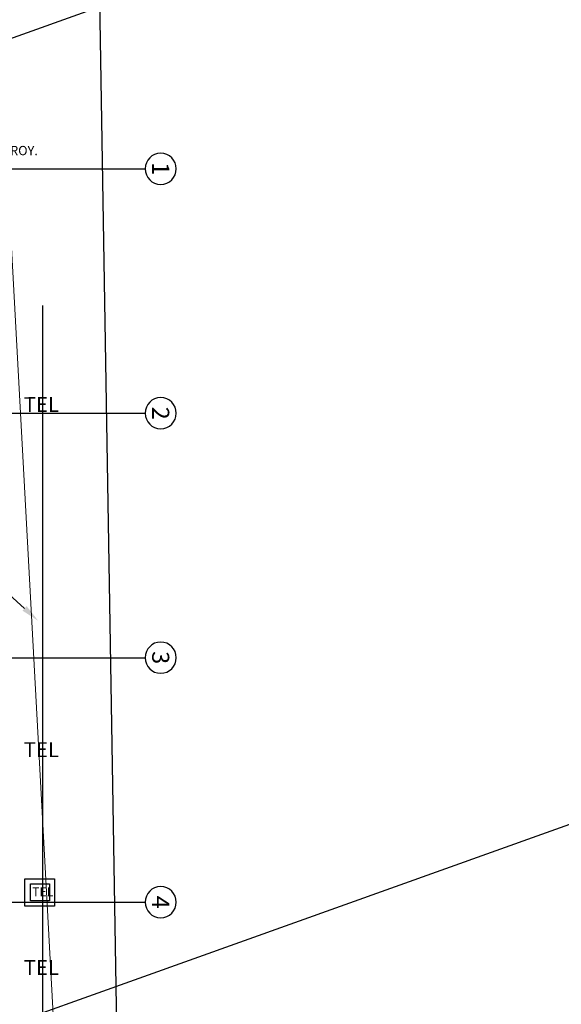
# Model space of a CAD drawing. Extents: x -391 to 30, y -116 to 115.
# Drawn here: x -279 to -267, y -5 to 16 of the extents above; entities that cross this region are included whole.
import ezdxf
from ezdxf import colors
from ezdxf.entities.mleader import LeaderData, LeaderLine
from ezdxf.enums import TextEntityAlignment as Align
from ezdxf.math import Vec2, Vec3

# ---------------------------------------------------------------- set-up
doc = ezdxf.new("R2010")
doc.units = 0
for name, pattern in [('ACAD_ISO12W100', [21, 12, -3, 0, -3, 0, -3]), ('CENTER2', [28.575, 19.05, -3.175, 3.175, -3.175]), ('CONTINUA', [0]), ('DASHED', [0.75, 0.5, -0.25]), ('HR-BLOQUE1-P2$0${ Cable   Tele }', [0])]:
    doc.linetypes.add(name, pattern=pattern)
for name, color, linetype in [('1malla', 92, 'LÍMITE1'), ('Boundary', 7, 'Continuous'), ('EJES', 150, 'CENTER2'), ('Grilla', 251, 'DASHED'), ('PLANO6', 8, 'Continuous'), ('Planos', 255, 'Continuous'), ('Plaqueta', 7, 'Continuous'), ('RED AEREA13.2  N', 6, 'ACAD_ISO12W100'), ('Red Bt proyectada', 6, 'DASHED'), ('Red Mt Existente', 6, 'ACAD_ISO12W100'), ('TEXTO2', 90, 'Continuous')]:
    doc.layers.add(name, color=color, linetype=linetype)
doc.layers.add('Electricos', color=5, linetype='Continuous', lineweight=20)
doc.layers.add('Tuberia techo', color=172, linetype='CONTINUA', lineweight=0)
doc.styles.add('ROMANS', font='ROMANS9.SHX')
doc.styles.add('SIMPLEX', font='simplex.shx')
doc.styles.get("Standard").update_dxf_attribs({"font": 'arial.ttf'})
doc.styles.add('TEXTO SED', font='arial.ttf')
doc.linetypes.add('LÍMITE1', pattern='A,6.35,-2.54,[133,ltypeshp.shx,S=2.54,R=0,X=-2.54,Y=0],-2.54,25.4', length=36.83)

# ---------------------------------------------------------------- blocks, each defined once
blk = doc.blocks.new('EJE')
at = {"linetype": 'Continuous'}
blk.add_circle((0.336, 0), 0.336, dxfattribs=at)
at = {"layer": 'TEXTO2'}
blk.add_attdef('A', text='', height=0.302, dxfattribs=at).set_placement((0.336, 0), align=Align.MIDDLE_CENTER)
blk = doc.blocks.new('A$C6E4774AB')
at = {"layer": 'Planos'}
for p, q in [((-64.479, -43.447), (-64.479, 3.144)), ((-59.212, -43.447), (-59.212, 3.144)), ((-53.945, -43.447), (-53.945, 3.144)), ((-48.679, -43.447), (-48.679, 3.144))]:
    blk.add_line(p, q, dxfattribs=at)
at = {"layer": 'EJES'}
ref = blk.add_blockref('EJE', (-64.814, 3.48), dxfattribs=dict(at, xscale=-1, rotation=180))
ref.add_attrib('EJE', '1', dxfattribs={"layer": 'TEXTO2', "height": 0.368, "style": 'TEXTO SED'}).set_placement((-64.479, 3.48), align=Align.MIDDLE_CENTER)
ref = blk.add_blockref('EJE', (-59.548, 3.48), dxfattribs=dict(at, xscale=-1, rotation=180))
ref.add_attrib('EJE', '2', dxfattribs={"layer": 'TEXTO2', "height": 0.368, "style": 'TEXTO SED'}).set_placement((-59.212, 3.48), align=Align.MIDDLE_CENTER)
ref = blk.add_blockref('EJE', (-54.281, 3.48), dxfattribs=dict(at, xscale=-1, rotation=180))
ref.add_attrib('EJE', '3', dxfattribs={"layer": 'TEXTO2', "height": 0.368, "style": 'TEXTO SED'}).set_placement((-53.945, 3.48), align=Align.MIDDLE_CENTER)
ref = blk.add_blockref('EJE', (-49.014, 3.48), dxfattribs=dict(at, xscale=-1, rotation=180))
ref.add_attrib('EJE', '4', dxfattribs={"layer": 'TEXTO2', "height": 0.368, "style": 'TEXTO SED'}).set_placement((-48.679, 3.48), align=Align.MIDDLE_CENTER)
blk = doc.blocks.new('A$C3F671A5F')
at = {"layer": 'Tuberia techo', "color": 7}
blk.add_blockref('A$C6E4774AB', (172.756, -16.165), dxfattribs=at)
at = {"layer": '1malla', "lineweight": 20, "ltscale": 0.07, "elevation": -0.412, "flags": 128}
blk.add_lwpolyline([(165.778, -52.947), (161.496, -53.163), (161.356, -52.828), (130.524, -54.833), (130.244, -57.743), (98.192, -69.262), (84.935, -69.446), (90.229, -27.992), (90.628, -24.808), (91.594, -16.904), (133.773, -14.607), (167.913, -14.582), (175.642, -14.59), (176.029, -38.096)], dxfattribs=at)
at = {"layer": 'Boundary', "elevation": -0.004, "flags": 128}
blk.add_lwpolyline([(94.228, -14.173), (174.899, -12.839), (176.036, 14.464), (180.316, 14.811), (184.396, 0.51), (187.213, -14.787), (187.899, -23.555), (189.103, -32.545), (190.369, -41.278), (191.408, -50.635), (191.561, -65.639), (185.725, -66.768), (182.001, -54.471), (168.595, -54.249), (133.693, -55.907), (131.41, -58.913), (100.087, -69.689)], dxfattribs=at)
at = {"layer": 'Grilla', "linetype": 'ByBlock', "elevation": -0.004, "flags": 128}
for points in [[(144.898, -66.818), (107.701, 37.259)], [(130.773, -86.722), (88.868, 30.528)]]:
    blk.add_lwpolyline(points, dxfattribs=at)
blk = doc.blocks.new('A$C5A026AA6')
at = {"layer": 'RED AEREA13.2  N', "color": 7, "linetype": 'Continuous'}
for points in [[(-0.307, 0.255), (0.334, 0.255), (0.334, -0.333), (-0.307, -0.333)], [(-0.184, 0.143), (0.228, 0.143), (0.228, -0.221), (-0.184, -0.221)]]:
    blk.add_lwpolyline(points, close=True, dxfattribs=at)
at = {"layer": 'RED AEREA13.2  N', "color": 7, "linetype": 'Continuous', "style": 'ROMANS'}
blk.add_text('TEL', height=0.1929, rotation=0.03, dxfattribs=at).set_placement((-0.147, -0.122, -0.002))

msp = doc.modelspace()

# ---------------------------------------------------------------- block references
at = {"layer": 'PLANO6', "color": 7, "linetype": 'Continuous', "rotation": 270}
msp.add_blockref('A$C3F671A5F', (-263.1, 120.867, 0.004), dxfattribs=at)

# ---------------------------------------------------------------- next in the draw order: linework, layer by layer
at = {"layer": 'Red Bt proyectada', "color": 4, "linetype": 'HR-BLOQUE1-P2$0${ Cable   Tele }'}
msp.add_line((-278.33, 9.64, -0.001), (-278.33, -54.28, -0.001), dxfattribs=at)

# ---------------------------------------------------------------- next in the draw order: block references
at = {"layer": 'Red Mt Existente', "color": 7, "linetype": 'Continuous'}
msp.add_blockref('A$C5A026AA6', (-278.407, -2.961, -0.001), dxfattribs=at)

# ---------------------------------------------------------------- next in the draw order: texts
at = {"layer": 'Plaqueta', "style": 'SIMPLEX'}
msp.add_text('T-GA PROY.', height=0.2, dxfattribs=at).set_placement((-279.876, 12.881))
at = {"layer": 'RED AEREA13.2  N', "color": 7, "linetype": 'Continuous', "style": 'ROMANS'}
for p in [(-278.737, 7.347, -0.004), (-278.737, -0.086, -0.004), (-278.737, -4.778, -0.004)]:
    msp.add_text('TEL', height=0.3215, rotation=0.03, dxfattribs=at).set_placement(p)

# ---------------------------------------------------------------- next in the draw order: leaders
at = {"layer": 'Electricos', "color": 1, "linetype": 'Continuous'}
ml = msp.add_multileader_mtext('Standard', dxfattribs=at)
ml.set_content('', color=1)
ml.set_leader_properties(color=1, linetype='Continuous')
ml.build(insert=Vec2(0, 0))
ml.multileader.update_dxf_attribs({"text_right_attachment_type": 6, "dogleg_length": 0.12, "arrow_head_size": 0.4})
ctx = ml.context
ctx.base_point, ctx.char_height, ctx.arrow_head_size, ctx.landing_gap_size, ctx.plane_origin = Vec3(-284.805, 4.34, -0.001), 0.15, 0.4, 0.15, Vec3(-278.422, 2.848, -0.001)
ctx.right_attachment, ctx.text_align_type = 6, 2
notes = []
notes.append((ctx, [(0, (1, 1, 0), (-284.385, 4.265, -0.001), (-1, 0), 0.12, [(0, [(-278.422, 2.848, -0.001), (-279.983, 4.265, -0.001)], 0, [])])]))
ctx.mtext.insert, ctx.mtext.alignment, ctx.mtext.flow_direction = Vec3(-284.655, 4.415, -0.001), 3, 5
for ctx, leaders in notes:
    for number, flags, end, landing, length, lines in leaders:
        leader = LeaderData()
        leader.index, (leader.has_last_leader_line, leader.has_dogleg_vector, leader.attachment_direction) = number, flags
        leader.last_leader_point, leader.dogleg_vector, leader.dogleg_length = Vec3(end), Vec3(landing), length
        for number, points, colour, breaks in lines:
            line = LeaderLine()
            line.index, line.vertices, line.color, line.breaks = number, Vec3.list(points), colors.encode_raw_color(colour), breaks
            leader.lines.append(line)
        ctx.leaders.append(leader)

doc.saveas('drawing.dxf')
